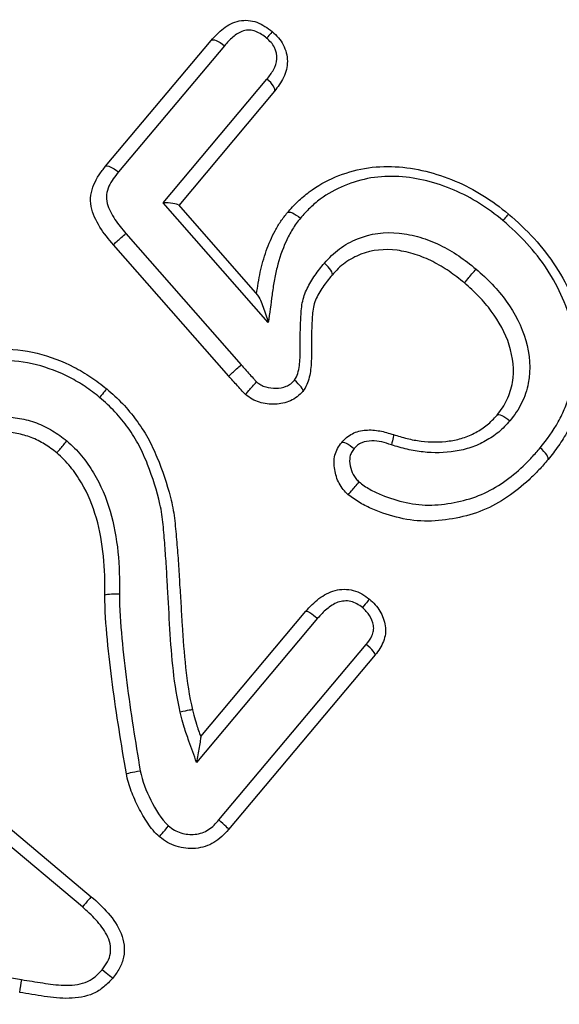
# Model space of a CAD drawing. Extents: x -41 to 614, y 7 to 360.
# Drawn here: x 558 to 566, y 275 to 289 of the extents above; entities that cross this region are included whole.
import ezdxf

# ---------------------------------------------------------------- set-up
doc = ezdxf.new("R2010")
doc.units = 0
doc.layers.get('0').update_dxf_attribs({"linetype": 'CONTINUOUS'})

msp = doc.modelspace()

# ---------------------------------------------------------------- linework, layer by layer
at = {"color": 7, "linetype": 'CONTINUOUS'}
for p, q in [((559.763, 287.036), (561.324, 288.896)), ((561.52, 288.818), (559.953, 286.951)), ((560.615, 286.496), (562.149, 288.323)), ((562.26, 288.145), (560.844, 286.457)), ((562.169, 284.723), (560.615, 286.496)), ((560.839, 286.463), (562.01, 285.129)), ((560.064, 286.042), (561.768, 284.099)), ((561.587, 283.93), (559.88, 285.872)), ((563.112, 285.426), (563.111, 285.425)), ((565.551, 283.354), (565.551, 283.354)), ((564.018, 283.066), (564.018, 283.066)), ((562.898, 280.349), (561.109, 278.216)), ((561.169, 278.599), (562.725, 280.453)), ((554.889, 280.143), (559.55, 276.232)), ((559.42, 276.08), (554.761, 279.988)), ((561.44, 277.367), (563.617, 279.961)), ((563.75, 279.808), (561.582, 277.224)), ((561.169, 278.599), (561.169, 278.598)), ((552.656, 275.975), (558.52, 275.006))]:
    msp.add_line(p, q, dxfattribs=at)
msp.add_arc((560.369, 274.65), 1.884, 169.0869, 174.9161, dxfattribs=at)
for points, knots in [([(561.324, 288.896), (561.38, 288.958), (561.438, 289.022), (561.575, 289.125), (561.653, 289.166), (561.826, 289.203), (561.917, 289.194), (562.084, 289.134), (562.157, 289.081), (562.227, 289.027)], [0, 0, 0, 0, 0.25, 0.25, 0.5, 0.5, 0.75, 0.75, 1, 1, 1, 1]), ([(562.144, 288.93), (562.094, 288.969), (562.042, 289.007), (561.953, 289.041), (561.922, 289.048), (561.86, 289.051), (561.829, 289.046), (561.742, 289.018), (561.691, 288.985), (561.599, 288.908), (561.56, 288.863), (561.52, 288.818)], [0, 0, 0, 0, 0.25, 0.25, 0.375, 0.375, 0.5, 0.5, 0.75, 0.75, 1, 1, 1, 1]), ([(562.227, 289.027), (562.227, 289.027), (562.219, 289.017), (562.19, 288.983), (562.168, 288.958), (562.144, 288.93)], [0, 0, 0, 0, 0.5, 0.5, 1, 1, 1, 1]), ([(562.149, 288.323), (562.183, 288.368), (562.218, 288.412), (562.273, 288.511), (562.292, 288.566), (562.301, 288.679), (562.287, 288.739), (562.234, 288.846), (562.189, 288.888), (562.144, 288.93)], [0, 0, 0, 0, 0.25, 0.25, 0.5, 0.5, 0.75, 0.75, 1, 1, 1, 1]), ([(562.227, 289.027), (562.29, 288.968), (562.352, 288.907), (562.41, 288.793), (562.424, 288.753), (562.445, 288.672), (562.451, 288.63), (562.451, 288.505), (562.43, 288.423), (562.358, 288.273), (562.309, 288.208), (562.26, 288.145)], [0, 0, 0, 0, 0.25, 0.25, 0.375, 0.375, 0.5, 0.5, 0.75, 0.75, 1, 1, 1, 1]), ([(561.324, 288.896), (561.336, 288.909), (561.364, 288.909), (561.436, 288.88), (561.48, 288.852), (561.52, 288.818)], [0, 0, 0, 0, 0.5, 0.5, 1, 1, 1, 1]), ([(562.26, 288.145), (562.271, 288.159), (562.266, 288.187), (562.225, 288.253), (562.189, 288.291), (562.149, 288.323)], [0, 0, 0, 0, 0.5, 0.5, 1, 1, 1, 1]), ([(559.88, 285.872), (559.808, 285.957), (559.737, 286.042), (559.62, 286.231), (559.571, 286.333), (559.541, 286.496), (559.538, 286.552), (559.553, 286.66), (559.569, 286.713), (559.611, 286.813), (559.636, 286.861), (559.696, 286.951), (559.73, 286.993), (559.763, 287.036)], [0, 0, 0, 0, 0.25, 0.25, 0.5, 0.5, 0.625, 0.625, 0.75, 0.75, 0.875, 0.875, 1, 1, 1, 1]), ([(559.763, 287.036), (559.772, 287.047), (559.798, 287.044), (559.868, 287.012), (559.913, 286.984), (559.953, 286.951)], [0, 0, 0, 0, 0.5, 0.5, 1, 1, 1, 1]), ([(562.452, 286.351), (562.501, 286.406), (562.551, 286.461), (562.658, 286.564), (562.715, 286.612), (562.894, 286.745), (563.026, 286.819), (563.299, 286.935), (563.445, 286.977), (563.742, 287.03), (563.894, 287.037), (564.199, 287.021), (564.349, 286.998), (564.644, 286.925), (564.791, 286.876), (565.075, 286.756), (565.212, 286.685), (565.474, 286.523), (565.598, 286.427), (565.72, 286.329)], [0, 0, 0, 0, 0.0625, 0.0625, 0.125, 0.125, 0.25, 0.25, 0.375, 0.375, 0.5, 0.5, 0.625, 0.625, 0.75, 0.75, 0.875, 0.875, 1, 1, 1, 1]), ([(559.953, 286.951), (559.9, 286.884), (559.848, 286.816), (559.796, 286.7), (559.782, 286.658), (559.771, 286.574), (559.776, 286.529), (559.809, 286.402), (559.852, 286.323), (559.949, 286.176), (560.006, 286.109), (560.064, 286.042)], [0, 0, 0, 0, 0.25, 0.25, 0.375, 0.375, 0.5, 0.5, 0.75, 0.75, 1, 1, 1, 1]), ([(565.638, 286.233), (565.526, 286.323), (565.412, 286.411), (565.171, 286.561), (565.046, 286.626), (564.785, 286.738), (564.65, 286.784), (564.378, 286.852), (564.241, 286.874), (563.962, 286.89), (563.822, 286.886), (563.55, 286.838), (563.418, 286.8), (563.168, 286.695), (563.047, 286.628), (562.884, 286.507), (562.832, 286.464), (562.735, 286.37), (562.689, 286.319), (562.644, 286.268)], [0, 0, 0, 0, 0.125, 0.125, 0.25, 0.25, 0.375, 0.375, 0.5, 0.5, 0.625, 0.625, 0.75, 0.75, 0.875, 0.875, 0.9375, 0.9375, 1, 1, 1, 1]), ([(560.839, 286.463), (560.83, 286.473), (560.797, 286.481), (560.715, 286.492), (560.666, 286.495), (560.615, 286.496)], [0, 0, 0, 0, 0.5, 0.5, 1, 1, 1, 1]), ([(561.996, 285.146), (562.01, 285.254), (562.027, 285.363), (562.075, 285.576), (562.103, 285.681), (562.176, 285.886), (562.219, 285.986), (562.296, 286.129), (562.323, 286.176), (562.384, 286.266), (562.418, 286.308), (562.451, 286.35)], [0, 0, 0, 0, 0.25, 0.25, 0.5, 0.5, 0.75, 0.75, 0.875, 0.875, 1, 1, 1, 1]), ([(562.452, 286.351), (562.463, 286.363), (562.489, 286.361), (562.56, 286.33), (562.604, 286.302), (562.644, 286.268)], [0, 0, 0, 0, 0.5, 0.5, 1, 1, 1, 1]), ([(565.72, 286.329), (565.719, 286.329), (565.712, 286.32), (565.683, 286.286), (565.662, 286.261), (565.638, 286.233)], [0, 0, 0, 0, 0.5, 0.5, 1, 1, 1, 1]), ([(565.72, 286.329), (565.852, 286.213), (565.982, 286.095), (566.217, 285.836), (566.324, 285.697), (566.516, 285.403), (566.598, 285.25), (566.734, 284.932), (566.787, 284.765), (566.885, 284.256), (566.875, 283.908), (566.762, 283.5), (566.734, 283.42), (566.67, 283.265), (566.635, 283.189), (566.553, 283.041), (566.508, 282.969), (566.411, 282.83), (566.358, 282.763), (566.305, 282.697)], [0, 0, 0, 0, 0.125, 0.125, 0.25, 0.25, 0.375, 0.375, 0.5, 0.5, 0.75, 0.75, 0.8125, 0.8125, 0.875, 0.875, 0.9375, 0.9375, 1, 1, 1, 1]), ([(562.644, 286.268), (562.602, 286.215), (562.561, 286.162), (562.491, 286.046), (562.459, 285.986), (562.375, 285.801), (562.332, 285.671), (562.282, 285.472), (562.267, 285.405), (562.243, 285.27), (562.234, 285.201), (562.207, 284.997), (562.188, 284.86), (562.169, 284.723)], [0, 0, 0, 0, 0.125, 0.125, 0.25, 0.25, 0.5, 0.5, 0.625, 0.625, 0.75, 0.75, 1, 1, 1, 1]), ([(566.189, 282.87), (566.288, 282.993), (566.382, 283.12), (566.495, 283.324), (566.528, 283.395), (566.587, 283.538), (566.613, 283.611), (566.719, 283.988), (566.728, 284.31), (566.635, 284.782), (566.585, 284.936), (566.457, 285.231), (566.381, 285.373), (566.202, 285.646), (566.101, 285.775), (565.883, 286.015), (565.761, 286.124), (565.638, 286.233)], [0, 0, 0, 0, 0.125, 0.125, 0.1875, 0.1875, 0.25, 0.25, 0.5, 0.5, 0.625, 0.625, 0.75, 0.75, 0.875, 0.875, 1, 1, 1, 1]), ([(559.88, 285.872), (559.879, 285.874), (559.899, 285.895), (559.97, 285.96), (560.019, 286.004), (560.064, 286.042)], [0, 0, 0, 0, 0.5, 0.5, 1, 1, 1, 1]), ([(562.998, 285.602), (563.067, 285.678), (563.139, 285.753), (563.305, 285.874), (563.394, 285.922), (563.68, 286.04), (563.893, 286.068), (564.207, 286.035), (564.31, 286.015), (564.512, 285.955), (564.612, 285.915), (564.804, 285.822), (564.896, 285.769), (565.073, 285.65), (565.157, 285.582), (565.241, 285.515)], [0, 0, 0, 0, 0.125, 0.125, 0.25, 0.25, 0.5, 0.5, 0.625, 0.625, 0.75, 0.75, 0.875, 0.875, 1, 1, 1, 1]), ([(565.068, 285.309), (564.994, 285.369), (564.92, 285.428), (564.765, 285.535), (564.685, 285.582), (564.518, 285.667), (564.431, 285.703), (564.254, 285.76), (564.164, 285.78), (563.891, 285.816), (563.705, 285.799), (563.455, 285.701), (563.377, 285.66), (563.234, 285.557), (563.172, 285.492), (563.111, 285.425)], [0, 0, 0, 0, 0.125, 0.125, 0.25, 0.25, 0.375, 0.375, 0.5, 0.5, 0.75, 0.75, 0.875, 0.875, 1, 1, 1, 1]), ([(562.555, 283.87), (562.577, 283.902), (562.596, 283.935), (562.616, 284.009), (562.623, 284.048), (562.639, 284.162), (562.641, 284.24), (562.642, 284.395), (562.641, 284.473), (562.643, 284.628), (562.646, 284.706), (562.654, 284.86), (562.658, 284.938), (562.686, 285.089), (562.711, 285.161), (562.778, 285.296), (562.817, 285.361), (562.903, 285.485), (562.951, 285.544), (562.998, 285.602)], [0, 0, 0, 0, 0.0625, 0.0625, 0.125, 0.125, 0.25, 0.25, 0.375, 0.375, 0.5, 0.5, 0.625, 0.625, 0.75, 0.75, 0.875, 0.875, 1, 1, 1, 1]), ([(563.112, 285.426), (563.122, 285.438), (563.115, 285.464), (563.073, 285.529), (563.038, 285.568), (562.998, 285.602)], [0, 0, 0, 0, 0.5, 0.5, 1, 1, 1, 1]), ([(565.068, 285.309), (565.068, 285.309), (565.089, 285.334), (565.157, 285.415), (565.202, 285.469), (565.241, 285.515)], [0, 0, 0, 0, 0.5, 0.5, 1, 1, 1, 1]), ([(565.241, 285.515), (565.324, 285.442), (565.406, 285.368), (565.557, 285.21), (565.626, 285.127), (565.814, 284.862), (565.919, 284.667), (566.036, 284.254), (566.054, 284.033), (565.994, 283.726), (565.959, 283.625), (565.868, 283.437), (565.807, 283.353), (565.742, 283.271)], [0, 0, 0, 0, 0.125, 0.125, 0.25, 0.25, 0.5, 0.5, 0.75, 0.75, 0.875, 0.875, 1, 1, 1, 1]), ([(563.111, 285.425), (563.064, 285.367), (563.017, 285.31), (562.934, 285.187), (562.896, 285.122), (562.84, 284.987), (562.826, 284.913), (562.815, 284.76), (562.812, 284.684), (562.805, 284.453), (562.813, 284.299), (562.801, 284.067), (562.792, 283.991), (562.767, 283.877), (562.756, 283.84), (562.723, 283.77), (562.702, 283.738), (562.68, 283.706)], [0, 0, 0, 0, 0.125, 0.125, 0.25, 0.25, 0.375, 0.375, 0.5, 0.5, 0.75, 0.75, 0.875, 0.875, 0.9375, 0.9375, 1, 1, 1, 1]), ([(565.551, 283.354), (565.579, 283.39), (565.607, 283.426), (565.657, 283.501), (565.679, 283.54), (565.736, 283.662), (565.765, 283.75), (565.81, 284.017), (565.788, 284.211), (565.675, 284.569), (565.579, 284.739), (565.41, 284.97), (565.348, 285.042), (565.213, 285.18), (565.141, 285.245), (565.068, 285.309)], [0, 0, 0, 0, 0.0625, 0.0625, 0.125, 0.125, 0.25, 0.25, 0.5, 0.5, 0.75, 0.75, 0.875, 0.875, 1, 1, 1, 1]), ([(562.01, 285.129), (562.023, 285.114), (562.038, 285.085), (562.066, 285.021), (562.08, 284.986), (562.12, 284.878), (562.145, 284.802), (562.169, 284.723)], [0, 0, 0, 0, 0.25, 0.25, 0.5, 0.5, 1, 1, 1, 1]), ([(557.608, 284.22), (557.7, 284.251), (557.793, 284.281), (557.984, 284.319), (558.079, 284.328), (558.368, 284.338), (558.563, 284.315), (558.939, 284.223), (559.122, 284.152), (559.38, 284.02), (559.464, 283.971), (559.626, 283.864), (559.703, 283.803), (559.779, 283.742)], [0, 0, 0, 0, 0.125, 0.125, 0.25, 0.25, 0.5, 0.5, 0.75, 0.75, 0.875, 0.875, 1, 1, 1, 1]), ([(559.674, 283.617), (559.605, 283.673), (559.534, 283.729), (559.387, 283.826), (559.311, 283.87), (559.077, 283.991), (558.91, 284.056), (558.569, 284.14), (558.392, 284.163), (558.13, 284.155), (558.043, 284.147), (557.87, 284.113), (557.786, 284.086), (557.702, 284.057)], [0, 0, 0, 0, 0.125, 0.125, 0.25, 0.25, 0.5, 0.5, 0.75, 0.75, 0.875, 0.875, 1, 1, 1, 1]), ([(561.587, 283.93), (561.586, 283.932), (561.606, 283.952), (561.675, 284.017), (561.724, 284.06), (561.768, 284.099)], [0, 0, 0, 0, 0.5, 0.5, 1, 1, 1, 1]), ([(561.768, 284.099), (561.788, 284.077), (561.807, 284.054), (561.827, 284.032), (561.849, 284.007), (561.872, 283.982), (561.894, 283.957), (561.917, 283.931), (561.94, 283.906), (561.963, 283.88), (561.973, 283.869), (561.984, 283.857), (561.995, 283.846)], [0, 0, 0, 0, 0.0000894465, 0.0000894465, 0.0000894465, 0.0001900749, 0.0001900749, 0.0001900749, 0.0002931555, 0.0002931555, 0.0002931555, 0.0003400204, 0.0003400204, 0.0003400204, 0.0003400204]), ([(561.833, 283.659), (561.833, 283.659), (561.833, 283.659), (561.833, 283.659), (561.817, 283.675), (561.8, 283.692), (561.785, 283.709), (561.761, 283.735), (561.738, 283.761), (561.715, 283.787), (561.692, 283.812), (561.67, 283.837), (561.647, 283.863), (561.627, 283.885), (561.607, 283.908), (561.587, 283.93)], [-0.00000006, -0.00000006, -0.00000006, -0.00000006, 0, 0, 0, 0.0000696594, 0.0000696594, 0.0000696594, 0.0001744848, 0.0001744848, 0.0001744848, 0.0002759259, 0.0002759259, 0.0002759259, 0.0003660225, 0.0003660225, 0.0003660225, 0.0003660225]), ([(561.833, 283.659), (561.833, 283.659), (561.852, 283.681), (561.914, 283.753), (561.957, 283.802), (561.995, 283.846)], [0, 0, 0, 0, 0.5, 0.5, 1, 1, 1, 1]), ([(561.995, 283.846), (562.016, 283.83), (562.037, 283.815), (562.082, 283.789), (562.106, 283.779), (562.181, 283.757), (562.233, 283.751), (562.335, 283.754), (562.386, 283.763), (562.457, 283.79), (562.48, 283.803), (562.52, 283.833), (562.538, 283.851), (562.555, 283.87)], [0, 0, 0, 0, 0.125, 0.125, 0.25, 0.25, 0.5, 0.5, 0.75, 0.75, 0.875, 0.875, 1, 1, 1, 1]), ([(562.68, 283.706), (562.687, 283.717), (562.678, 283.74), (562.632, 283.801), (562.595, 283.837), (562.555, 283.87)], [0, 0, 0, 0, 0.5, 0.5, 1, 1, 1, 1]), ([(559.779, 283.742), (559.779, 283.742), (559.769, 283.729), (559.73, 283.684), (559.703, 283.652), (559.674, 283.617)], [0, 0, 0, 0, 0.5, 0.5, 1, 1, 1, 1]), ([(559.779, 283.742), (559.859, 283.671), (559.939, 283.601), (560.087, 283.447), (560.154, 283.366), (560.278, 283.197), (560.336, 283.11), (560.437, 282.927), (560.482, 282.83), (560.605, 282.538), (560.669, 282.339), (560.748, 282.036), (560.769, 281.934), (560.789, 281.778), (560.793, 281.725), (560.802, 281.62), (560.808, 281.568), (560.817, 281.463), (560.82, 281.41), (560.828, 281.305), (560.833, 281.253), (560.845, 281.095), (560.85, 280.989), (560.862, 280.779), (560.871, 280.673), (560.882, 280.463), (560.887, 280.357), (560.908, 280.041), (560.923, 279.83), (560.969, 279.41), (561, 279.201), (561.05, 278.994)], [0, 0, 0, 0, 0.0625, 0.0625, 0.125, 0.125, 0.1875, 0.1875, 0.25, 0.25, 0.375, 0.375, 0.4375, 0.4375, 0.46875, 0.46875, 0.5, 0.5, 0.53125, 0.53125, 0.5625, 0.5625, 0.625, 0.625, 0.6875, 0.6875, 0.75, 0.75, 0.875, 0.875, 1, 1, 1, 1]), ([(562.68, 283.705), (562.653, 283.678), (562.626, 283.65), (562.565, 283.602), (562.531, 283.581), (562.424, 283.535), (562.347, 283.52), (562.191, 283.513), (562.112, 283.522), (562, 283.557), (561.964, 283.572), (561.896, 283.611), (561.864, 283.635), (561.833, 283.659)], [0, 0, 0, 0, 0.125, 0.125, 0.25, 0.25, 0.5, 0.5, 0.75, 0.75, 0.875, 0.875, 1, 1, 1, 1]), ([(560.868, 278.962), (560.772, 279.366), (560.741, 279.779), (560.701, 280.397), (560.692, 280.603), (560.673, 280.912), (560.668, 281.015), (560.656, 281.221), (560.646, 281.324), (560.633, 281.529), (560.623, 281.632), (560.605, 281.837), (560.59, 281.938), (560.522, 282.235), (560.461, 282.43), (560.347, 282.718), (560.306, 282.813), (560.211, 282.995), (560.157, 283.082), (560.037, 283.248), (559.973, 283.328), (559.83, 283.479), (559.752, 283.548), (559.674, 283.617)], [0, 0, 0, 0, 0.25, 0.25, 0.375, 0.375, 0.4375, 0.4375, 0.5, 0.5, 0.5625, 0.5625, 0.625, 0.625, 0.75, 0.75, 0.8125, 0.8125, 0.875, 0.875, 0.9375, 0.9375, 1, 1, 1, 1]), ([(557.325, 282.885), (557.383, 282.95), (557.443, 283.013), (557.579, 283.119), (557.653, 283.166), (557.886, 283.278), (558.06, 283.322), (558.318, 283.328), (558.405, 283.321), (558.577, 283.291), (558.661, 283.27), (558.823, 283.208), (558.902, 283.169), (559.052, 283.079), (559.121, 283.026), (559.19, 282.972)], [0, 0, 0, 0, 0.125, 0.125, 0.25, 0.25, 0.5, 0.5, 0.625, 0.625, 0.75, 0.75, 0.875, 0.875, 1, 1, 1, 1]), ([(565.742, 283.271), (565.689, 283.212), (565.635, 283.154), (565.516, 283.054), (565.45, 283.011), (565.312, 282.935), (565.239, 282.901), (565.09, 282.851), (565.013, 282.832), (564.777, 282.794), (564.614, 282.792), (564.378, 282.818), (564.3, 282.832), (564.144, 282.868), (564.066, 282.891), (563.989, 282.914)], [0, 0, 0, 0, 0.125, 0.125, 0.25, 0.25, 0.375, 0.375, 0.5, 0.5, 0.75, 0.75, 0.875, 0.875, 1, 1, 1, 1]), ([(564.018, 283.066), (564.085, 283.046), (564.153, 283.025), (564.29, 282.992), (564.358, 282.979), (564.565, 282.954), (564.707, 282.952), (564.914, 282.982), (564.981, 282.996), (565.112, 283.038), (565.176, 283.066), (565.297, 283.131), (565.354, 283.167), (565.432, 283.231), (565.456, 283.254), (565.504, 283.303), (565.528, 283.329), (565.551, 283.354)], [0, 0, 0, 0, 0.125, 0.125, 0.25, 0.25, 0.5, 0.5, 0.625, 0.625, 0.75, 0.75, 0.875, 0.875, 0.9375, 0.9375, 1, 1, 1, 1]), ([(565.551, 283.354), (565.562, 283.366), (565.588, 283.364), (565.659, 283.333), (565.702, 283.304), (565.742, 283.271)], [0, 0, 0, 0, 0.5, 0.5, 1, 1, 1, 1]), ([(559.042, 282.795), (558.983, 282.84), (558.925, 282.886), (558.799, 282.962), (558.732, 282.996), (558.595, 283.05), (558.524, 283.069), (558.379, 283.097), (558.305, 283.104), (558.086, 283.103), (557.939, 283.068), (557.741, 282.975), (557.679, 282.936), (557.563, 282.846), (557.512, 282.793), (557.463, 282.738)], [0, 0, 0, 0, 0.125, 0.125, 0.25, 0.25, 0.375, 0.375, 0.5, 0.5, 0.75, 0.75, 0.875, 0.875, 1, 1, 1, 1]), ([(563.254, 282.951), (563.3, 283), (563.35, 283.048), (563.475, 283.111), (563.542, 283.126), (563.68, 283.139), (563.75, 283.132), (563.886, 283.109), (563.952, 283.088), (564.018, 283.066)], [0, 0, 0, 0, 0.25, 0.25, 0.5, 0.5, 0.75, 0.75, 1, 1, 1, 1]), ([(559.042, 282.795), (559.042, 282.795), (559.059, 282.815), (559.115, 282.882), (559.154, 282.929), (559.19, 282.972)], [0, 0, 0, 0, 0.5, 0.5, 1, 1, 1, 1]), ([(559.19, 282.972), (559.268, 282.904), (559.343, 282.833), (559.475, 282.673), (559.534, 282.587), (559.692, 282.322), (559.772, 282.134), (559.888, 281.738), (559.924, 281.534), (559.967, 281.124), (559.97, 280.918), (559.97, 280.711)], [0, 0, 0, 0, 0.125, 0.125, 0.25, 0.25, 0.5, 0.5, 0.75, 0.75, 1, 1, 1, 1]), ([(563.254, 282.951), (563.263, 282.96), (563.287, 282.955), (563.355, 282.921), (563.399, 282.892), (563.438, 282.859)], [0, 0, 0, 0, 0.5, 0.5, 1, 1, 1, 1]), ([(563.989, 282.914), (563.941, 282.931), (563.894, 282.947), (563.797, 282.967), (563.747, 282.974), (563.648, 282.973), (563.598, 282.965), (563.53, 282.938), (563.509, 282.925), (563.471, 282.895), (563.455, 282.877), (563.438, 282.859)], [0, 0, 0, 0, 0.25, 0.25, 0.5, 0.5, 0.75, 0.75, 0.875, 0.875, 1, 1, 1, 1]), ([(564.018, 283.066), (564.022, 283.064), (564.021, 283.049), (564.011, 282.994), (564.001, 282.955), (563.989, 282.914)], [0, 0, 0, 0, 0.5, 0.5, 1, 1, 1, 1]), ([(563.352, 282.178), (563.326, 282.203), (563.299, 282.227), (563.253, 282.283), (563.234, 282.314), (563.184, 282.409), (563.162, 282.478), (563.139, 282.62), (563.138, 282.692), (563.163, 282.797), (563.176, 282.83), (563.211, 282.893), (563.233, 282.922), (563.254, 282.95)], [0, 0, 0, 0, 0.125, 0.125, 0.25, 0.25, 0.5, 0.5, 0.75, 0.75, 0.875, 0.875, 1, 1, 1, 1]), ([(563.438, 282.859), (563.425, 282.841), (563.411, 282.823), (563.389, 282.783), (563.381, 282.762), (563.368, 282.695), (563.372, 282.649), (563.389, 282.559), (563.403, 282.515), (563.435, 282.454), (563.447, 282.434), (563.477, 282.398), (563.494, 282.383), (563.511, 282.367)], [0, 0, 0, 0, 0.125, 0.125, 0.25, 0.25, 0.5, 0.5, 0.75, 0.75, 0.875, 0.875, 1, 1, 1, 1]), ([(563.511, 282.367), (563.562, 282.328), (563.614, 282.29), (563.725, 282.226), (563.783, 282.2), (563.961, 282.127), (564.084, 282.087), (564.332, 282.033), (564.458, 282.021), (564.714, 282.028), (564.84, 282.046), (565.088, 282.098), (565.208, 282.133), (565.437, 282.231), (565.547, 282.294), (565.751, 282.436), (565.846, 282.515), (565.98, 282.642), (566.024, 282.685), (566.108, 282.776), (566.149, 282.823), (566.189, 282.87)], [0, 0, 0, 0, 0.0625, 0.0625, 0.125, 0.125, 0.25, 0.25, 0.375, 0.375, 0.5, 0.5, 0.625, 0.625, 0.75, 0.75, 0.875, 0.875, 0.9375, 0.9375, 1, 1, 1, 1]), ([(566.305, 282.697), (566.315, 282.709), (566.308, 282.735), (566.265, 282.799), (566.229, 282.837), (566.189, 282.87)], [0, 0, 0, 0, 0.5, 0.5, 1, 1, 1, 1]), ([(559.754, 280.695), (559.754, 280.886), (559.751, 281.078), (559.712, 281.458), (559.68, 281.646), (559.574, 282.014), (559.502, 282.189), (559.358, 282.435), (559.304, 282.516), (559.183, 282.665), (559.114, 282.731), (559.042, 282.795)], [0, 0, 0, 0, 0.25, 0.25, 0.5, 0.5, 0.75, 0.75, 0.875, 0.875, 1, 1, 1, 1]), ([(566.305, 282.697), (566.261, 282.645), (566.216, 282.593), (566.123, 282.493), (566.074, 282.446), (565.926, 282.307), (565.82, 282.221), (565.593, 282.067), (565.47, 281.999), (565.216, 281.895), (565.082, 281.859), (564.809, 281.805), (564.67, 281.787), (564.388, 281.786), (564.25, 281.802), (563.978, 281.864), (563.843, 281.909), (563.65, 281.992), (563.587, 282.022), (563.466, 282.093), (563.409, 282.135), (563.352, 282.178)], [0, 0, 0, 0, 0.0625, 0.0625, 0.125, 0.125, 0.25, 0.25, 0.375, 0.375, 0.5, 0.5, 0.625, 0.625, 0.75, 0.75, 0.875, 0.875, 0.9375, 0.9375, 1, 1, 1, 1]), ([(563.352, 282.178), (563.352, 282.178), (563.371, 282.2), (563.431, 282.272), (563.473, 282.322), (563.511, 282.367)], [0, 0, 0, 0, 0.5, 0.5, 1, 1, 1, 1]), ([(562.725, 280.453), (562.784, 280.521), (562.846, 280.587), (562.99, 280.694), (563.07, 280.74), (563.244, 280.783), (563.339, 280.784), (563.47, 280.751), (563.513, 280.733), (563.592, 280.687), (563.628, 280.66), (563.665, 280.633)], [0, 0, 0, 0, 0.25, 0.25, 0.5, 0.5, 0.75, 0.75, 0.875, 0.875, 1, 1, 1, 1]), ([(560.07, 278.05), (559.995, 278.489), (559.924, 278.928), (559.836, 279.589), (559.812, 279.81), (559.768, 280.252), (559.749, 280.474), (559.754, 280.695)], [0, 0, 0, 0, 0.5, 0.5, 0.75, 0.75, 1, 1, 1, 1]), ([(559.754, 280.695), (559.754, 280.7), (559.778, 280.705), (559.859, 280.711), (559.915, 280.712), (559.97, 280.711)], [0, 0, 0, 0, 0.5, 0.5, 1, 1, 1, 1]), ([(559.97, 280.711), (559.964, 280.492), (559.983, 280.273), (560.025, 279.836), (560.048, 279.617), (560.133, 278.964), (560.202, 278.529), (560.275, 278.095)], [0, 0, 0, 0, 0.25, 0.25, 0.5, 0.5, 1, 1, 1, 1]), ([(563.665, 280.633), (563.665, 280.633), (563.654, 280.62), (563.617, 280.574), (563.59, 280.542), (563.561, 280.507)], [0, 0, 0, 0, 0.5, 0.5, 1, 1, 1, 1]), ([(563.665, 280.633), (563.723, 280.579), (563.779, 280.523), (563.859, 280.389), (563.887, 280.314), (563.905, 280.199), (563.906, 280.159), (563.896, 280.082), (563.885, 280.044), (563.857, 279.971), (563.84, 279.936), (563.798, 279.87), (563.774, 279.839), (563.75, 279.808)], [0, 0, 0, 0, 0.25, 0.25, 0.5, 0.5, 0.625, 0.625, 0.75, 0.75, 0.875, 0.875, 1, 1, 1, 1]), ([(563.561, 280.507), (563.508, 280.547), (563.453, 280.586), (563.326, 280.612), (563.258, 280.607), (563.137, 280.565), (563.083, 280.527), (562.984, 280.446), (562.941, 280.397), (562.898, 280.349)], [0, 0, 0, 0, 0.25, 0.25, 0.5, 0.5, 0.75, 0.75, 1, 1, 1, 1]), ([(563.617, 279.961), (563.649, 280.002), (563.681, 280.044), (563.712, 280.116), (563.72, 280.141), (563.729, 280.192), (563.728, 280.219), (563.714, 280.296), (563.694, 280.346), (563.639, 280.434), (563.6, 280.471), (563.561, 280.507)], [0, 0, 0, 0, 0.25, 0.25, 0.375, 0.375, 0.5, 0.5, 0.75, 0.75, 1, 1, 1, 1]), ([(562.725, 280.453), (562.73, 280.46), (562.753, 280.452), (562.817, 280.414), (562.859, 280.382), (562.898, 280.349)], [0, 0, 0, 0, 0.5, 0.5, 1, 1, 1, 1]), ([(563.75, 279.808), (563.756, 279.816), (563.745, 279.836), (563.696, 279.892), (563.657, 279.928), (563.617, 279.961)], [0, 0, 0, 0, 0.5, 0.5, 1, 1, 1, 1]), ([(561.05, 278.994), (561.049, 278.997), (561.03, 278.995), (560.963, 278.983), (560.917, 278.974), (560.868, 278.962)], [0, 0, 0, 0, 0.5, 0.5, 1, 1, 1, 1]), ([(561.109, 278.216), (561.071, 278.322), (561.033, 278.428), (560.995, 278.534), (560.983, 278.568), (560.971, 278.603), (560.959, 278.637), (560.947, 278.671), (560.936, 278.706), (560.925, 278.741), (560.911, 278.787), (560.899, 278.833), (560.887, 278.88), (560.881, 278.907), (560.874, 278.935), (560.868, 278.962)], [0, 0, 0, 0, 0.00033801, 0.00033801, 0.00033801, 0.0004470606, 0.0004470606, 0.0004470606, 0.0005561551, 0.0005561551, 0.0005561551, 0.0007012531, 0.0007012531, 0.0007012531, 0.0007854666, 0.0007854666, 0.0007854666, 0.0007854666]), ([(561.05, 278.994), (561.056, 278.968), (561.063, 278.941), (561.069, 278.915), (561.08, 278.871), (561.092, 278.828), (561.105, 278.785), (561.115, 278.753), (561.126, 278.721), (561.137, 278.689), (561.147, 278.659), (561.158, 278.629), (561.169, 278.599), (561.169, 278.599), (561.169, 278.599), (561.169, 278.599)], [0, 0, 0, 0, 0.0000820741, 0.0000820741, 0.0000820741, 0.0002162446, 0.0002162446, 0.0002162446, 0.0003179719, 0.0003179719, 0.0003179719, 0.0004138482, 0.0004138482, 0.0004138482, 0.0004139082, 0.0004139082, 0.0004139082, 0.0004139082]), ([(561.169, 278.598), (561.17, 278.595), (561.167, 278.569), (561.159, 278.511), (561.153, 278.476), (561.136, 278.37), (561.123, 278.293), (561.109, 278.216)], [0, 0, 0, 0, 0.25, 0.25, 0.5, 0.5, 1, 1, 1, 1]), ([(560.07, 278.05), (560.07, 278.052), (560.092, 278.058), (560.168, 278.075), (560.222, 278.086), (560.275, 278.095)], [0, 0, 0, 0, 0.5, 0.5, 1, 1, 1, 1]), ([(560.559, 277.118), (560.526, 277.148), (560.494, 277.179), (560.436, 277.248), (560.41, 277.284), (560.336, 277.394), (560.292, 277.472), (560.21, 277.63), (560.174, 277.711), (560.127, 277.836), (560.112, 277.878), (560.087, 277.963), (560.078, 278.006), (560.07, 278.05)], [0, 0, 0, 0, 0.125, 0.125, 0.25, 0.25, 0.5, 0.5, 0.75, 0.75, 0.875, 0.875, 1, 1, 1, 1]), ([(560.275, 278.095), (560.304, 277.943), (560.36, 277.798), (560.502, 277.522), (560.58, 277.385), (560.694, 277.279)], [0, 0, 0, 0, 0.5, 0.5, 1, 1, 1, 1]), ([(560.559, 277.118), (560.559, 277.118), (560.574, 277.136), (560.624, 277.195), (560.659, 277.238), (560.694, 277.279)], [0, 0, 0, 0, 0.5, 0.5, 1, 1, 1, 1]), ([(560.694, 277.279), (560.722, 277.258), (560.751, 277.236), (560.811, 277.2), (560.844, 277.187), (560.945, 277.155), (561.016, 277.148), (561.157, 277.162), (561.226, 277.186), (561.343, 277.262), (561.392, 277.315), (561.44, 277.367)], [0, 0, 0, 0, 0.125, 0.125, 0.25, 0.25, 0.5, 0.5, 0.75, 0.75, 1, 1, 1, 1]), ([(561.582, 277.224), (561.584, 277.227), (561.57, 277.244), (561.518, 277.296), (561.48, 277.332), (561.44, 277.367)], [0, 0, 0, 0, 0.5, 0.5, 1, 1, 1, 1]), ([(561.582, 277.224), (561.516, 277.154), (561.447, 277.084), (561.284, 276.985), (561.19, 276.956), (560.997, 276.938), (560.9, 276.948), (560.763, 276.993), (560.719, 277.012), (560.636, 277.059), (560.597, 277.089), (560.559, 277.118)], [0, 0, 0, 0, 0.25, 0.25, 0.5, 0.5, 0.75, 0.75, 0.875, 0.875, 1, 1, 1, 1]), ([(559.55, 276.232), (559.55, 276.232), (559.536, 276.216), (559.488, 276.159), (559.454, 276.119), (559.42, 276.08)], [0, 0, 0, 0, 0.5, 0.5, 1, 1, 1, 1]), ([(559.55, 276.232), (559.639, 276.155), (559.727, 276.076), (559.879, 275.897), (559.947, 275.798), (560.037, 275.577), (560.052, 275.455), (560.017, 275.281), (559.996, 275.225), (559.94, 275.121), (559.903, 275.072), (559.868, 275.026)], [0, 0, 0, 0, 0.25, 0.25, 0.5, 0.5, 0.75, 0.75, 0.875, 0.875, 1, 1, 1, 1]), ([(559.712, 275.152), (559.74, 275.189), (559.769, 275.226), (559.813, 275.307), (559.828, 275.352), (559.841, 275.444), (559.839, 275.491), (559.819, 275.581), (559.801, 275.625), (559.738, 275.747), (559.682, 275.821), (559.558, 275.958), (559.489, 276.019), (559.42, 276.08)], [0, 0, 0, 0, 0.125, 0.125, 0.25, 0.25, 0.375, 0.375, 0.5, 0.5, 0.75, 0.75, 1, 1, 1, 1]), ([(561.79, 249.078), (562.135, 249.513), (562.495, 249.966), (563.237, 250.899), (563.62, 251.38), (564.803, 252.865), (565.638, 253.91), (566.961, 255.563), (567.416, 256.13), (568.333, 257.273), (568.797, 257.85), (570.206, 259.601), (571.166, 260.792), (572.64, 262.616), (573.139, 263.232), (574.13, 264.455), (574.624, 265.064), (576.101, 266.883), (577.08, 268.085), (578.54, 269.874), (579.027, 270.47), (579.982, 271.638), (580.452, 272.212), (581.838, 273.902), (582.732, 274.989), (583.594, 276.036)], [0, 0, 0, 0, 0.0625, 0.0625, 0.125, 0.125, 0.25, 0.25, 0.3125, 0.3125, 0.375, 0.375, 0.5, 0.5, 0.5625, 0.5625, 0.625, 0.625, 0.75, 0.75, 0.8125, 0.8125, 0.875, 0.875, 1, 1, 1, 1]), ([(558.52, 275.006), (558.624, 274.989), (558.728, 274.972), (558.938, 274.939), (559.042, 274.925), (559.253, 274.921), (559.361, 274.927), (559.511, 274.982), (559.557, 275.008), (559.639, 275.074), (559.676, 275.113), (559.712, 275.152)], [0, 0, 0, 0, 0.25, 0.25, 0.5, 0.5, 0.75, 0.75, 0.875, 0.875, 1, 1, 1, 1]), ([(559.868, 275.026), (559.867, 275.025), (559.85, 275.038), (559.792, 275.085), (559.752, 275.118), (559.712, 275.152)], [0, 0, 0, 0, 0.5, 0.5, 1, 1, 1, 1]), ([(559.868, 275.026), (559.826, 274.981), (559.783, 274.935), (559.689, 274.858), (559.637, 274.825), (559.47, 274.75), (559.345, 274.732), (559.1, 274.726), (558.978, 274.739), (558.735, 274.775), (558.614, 274.796), (558.493, 274.817)], [0, 0, 0, 0, 0.125, 0.125, 0.25, 0.25, 0.5, 0.5, 0.75, 0.75, 1, 1, 1, 1])]:
    msp.add_open_spline(points, degree=3, knots=knots, dxfattribs=at)
for points in [[(561.324, 288.896), (561.324, 288.896), (561.324, 288.896), (561.324, 288.896)], [(562.26, 288.145), (562.26, 288.145), (562.26, 288.145), (562.26, 288.145)], [(562.68, 283.706), (562.68, 283.705), (562.68, 283.705), (562.68, 283.705)], [(564.018, 283.066), (564.018, 283.066), (564.018, 283.066), (564.018, 283.066)], [(563.254, 282.95), (563.254, 282.95), (563.254, 282.95), (563.254, 282.951)], [(559.754, 280.695), (559.754, 280.695), (559.754, 280.695), (559.754, 280.695)], [(562.725, 280.453), (562.725, 280.453), (562.725, 280.453), (562.725, 280.453)], [(563.75, 279.808), (563.75, 279.808), (563.75, 279.808), (563.75, 279.808)]]:
    msp.add_open_spline(points, degree=3, dxfattribs=at)

doc.saveas('drawing.dxf')
